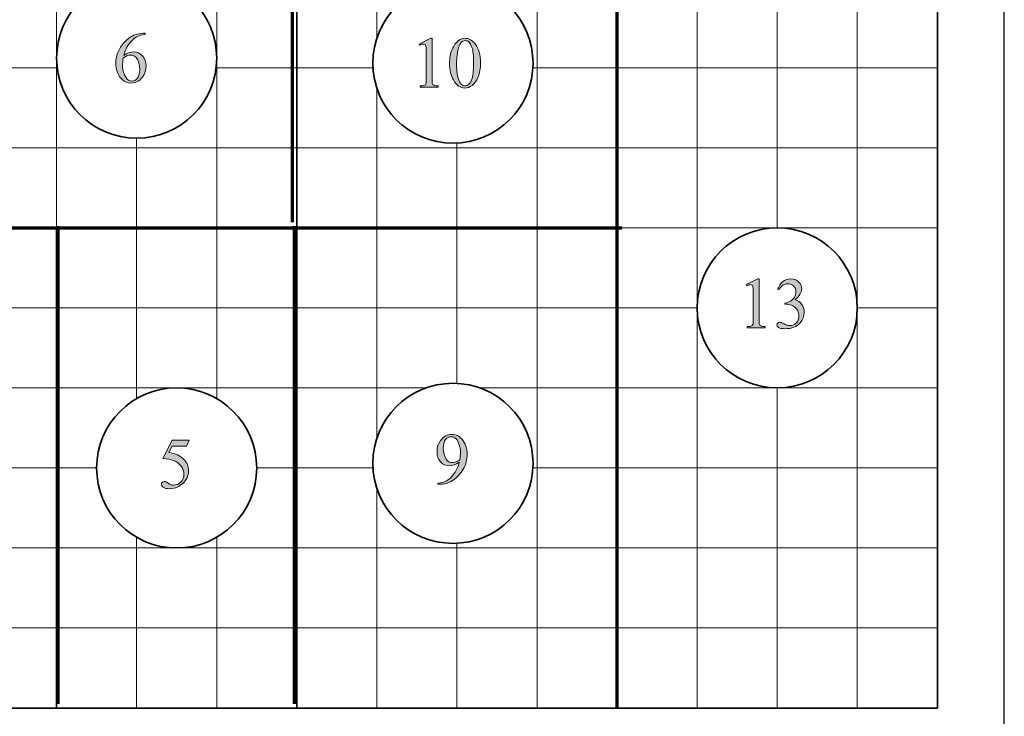
# Model space of a CAD drawing. Units: inches. Extents: x 0.3 to 10.6, y 0.3 to 8.2.
# Drawn here: x 9.2 to 10.6, y 5.4 to 6.4 of the extents above; entities that cross this region are included whole.
import ezdxf

# ---------------------------------------------------------------- set-up
doc = ezdxf.new("R2010")
doc.units = ezdxf.units.IN
doc.header["$MEASUREMENT"] = 0
for name, color, linetype in [('DIMENSION', 7, 'Continuous'), ('SLAT', 7, 'Continuous'), ('TEXT', 7, 'Continuous'), ('TITLE', 7, 'Continuous')]:
    doc.layers.add(name, color=color, linetype=linetype)

# ---------------------------------------------------------------- blocks, each defined once
blk = doc.blocks.new('block 3')
at = {"layer": 'TITLE', "color": 5, "lineweight": 25}
blk.add_lwpolyline([(0.2662, 8.1944), (0.2662, 0.3194), (10.6412, 0.3194), (10.6412, 8.1944), (0.2662, 8.1944)], dxfattribs=at)
blk = doc.blocks.new('block 80')
at = {"layer": 'SLAT', "color": 7, "lineweight": 35}
blk.add_lwpolyline([(9.2182, 5.3865), (9.2182, 6.1079)], dxfattribs=at)
blk = doc.blocks.new('block 82')
at = {"layer": 'SLAT', "color": 7, "lineweight": 35}
blk.add_lwpolyline([(8.2563, 6.1079), (10.0598, 6.1079)], dxfattribs=at)
blk = doc.blocks.new('block 83')
at = {"layer": 'SLAT', "color": 7, "lineweight": 35}
blk.add_lwpolyline([(10.0598, 7.671), (10.0598, 5.3865)], dxfattribs=at)
blk = doc.blocks.new('block 90')
at = {"layer": 'SLAT', "color": 7, "lineweight": 35}
blk.add_open_spline([(9.2783, 5.7472), (9.2783, 5.8136), (9.3321, 5.8675), (9.3985, 5.8675), (9.4649, 5.8675), (9.5187, 5.8136), (9.5187, 5.7472), (9.5187, 5.6808), (9.4649, 5.627), (9.3985, 5.627), (9.3321, 5.627), (9.2783, 5.6808), (9.2783, 5.7472), (9.2783, 5.7472), (9.2783, 5.7472), (9.2783, 5.7472)], degree=3, knots=[0, 0, 0, 0, 1, 1, 1, 2, 2, 2, 3, 3, 3, 4, 4, 4, 5, 5, 5, 5], dxfattribs=at)
blk = doc.blocks.new('block 117')
at = {"layer": 'SLAT', "color": 7, "lineweight": 35}
blk.add_lwpolyline([(10.5407, 5.3865), (8.2563, 5.3865)], dxfattribs=at)
blk = doc.blocks.new('block 118')
at = {"layer": 'SLAT', "color": 7, "lineweight": 35}
blk.add_lwpolyline([(10.5407, 7.671), (10.5407, 5.3865)], dxfattribs=at)
blk = doc.blocks.new('block 119')
at = {"layer": 'SLAT', "color": 7, "lineweight": 35}
blk.add_lwpolyline([(9.5789, 5.3865), (9.5789, 7.671)], dxfattribs=at)
blk = doc.blocks.new('block 124')
at = {"layer": 'SLAT', "color": 7, "lineweight": 35}
blk.add_open_spline([(9.6931, 5.7542), (9.6931, 5.8206), (9.7469, 5.8744), (9.8133, 5.8744), (9.8797, 5.8744), (9.9336, 5.8206), (9.9336, 5.7542), (9.9336, 5.6878), (9.8797, 5.6339), (9.8133, 5.6339), (9.7469, 5.6339), (9.6931, 5.6878), (9.6931, 5.7542), (9.6931, 5.7542), (9.6931, 5.7542), (9.6931, 5.7542)], degree=3, knots=[0, 0, 0, 0, 1, 1, 1, 2, 2, 2, 3, 3, 3, 4, 4, 4, 5, 5, 5, 5], dxfattribs=at)
blk = doc.blocks.new('block 125')
at = {"layer": 'SLAT', "color": 7, "lineweight": 35}
blk.add_open_spline([(9.6931, 6.3553), (9.6931, 6.4217), (9.7469, 6.4756), (9.8133, 6.4756), (9.8797, 6.4756), (9.9336, 6.4217), (9.9336, 6.3553), (9.9336, 6.2889), (9.8797, 6.2351), (9.8133, 6.2351), (9.7469, 6.2351), (9.6931, 6.2889), (9.6931, 6.3553), (9.6931, 6.3553), (9.6931, 6.3553), (9.6931, 6.3553)], degree=3, knots=[0, 0, 0, 0, 1, 1, 1, 2, 2, 2, 3, 3, 3, 4, 4, 4, 5, 5, 5, 5], dxfattribs=at)
blk = doc.blocks.new('block 128')
at = {"layer": 'SLAT', "color": 7, "lineweight": 35}
blk.add_open_spline([(10.18, 5.9877), (10.18, 6.0541), (10.2339, 6.1079), (10.3003, 6.1079), (10.3667, 6.1079), (10.4205, 6.0541), (10.4205, 5.9877), (10.4205, 5.9213), (10.3667, 5.8675), (10.3003, 5.8675), (10.2339, 5.8675), (10.18, 5.9213), (10.18, 5.9877), (10.18, 5.9877), (10.18, 5.9877), (10.18, 5.9877)], degree=3, knots=[0, 0, 0, 0, 1, 1, 1, 2, 2, 2, 3, 3, 3, 4, 4, 4, 5, 5, 5, 5], dxfattribs=at)
blk = doc.blocks.new('block 138')
at = {"layer": 'SLAT', "color": 7, "lineweight": 35}
blk.add_open_spline([(9.2182, 6.3629), (9.2182, 6.4293), (9.272, 6.4831), (9.3384, 6.4831), (9.4048, 6.4831), (9.4586, 6.4293), (9.4586, 6.3629), (9.4586, 6.2965), (9.4048, 6.2426), (9.3384, 6.2426), (9.272, 6.2426), (9.2182, 6.2965), (9.2182, 6.3629), (9.2182, 6.3629), (9.2182, 6.3629), (9.2182, 6.3629)], degree=3, knots=[0, 0, 0, 0, 1, 1, 1, 2, 2, 2, 3, 3, 3, 4, 4, 4, 5, 5, 5, 5], dxfattribs=at)
blk = doc.blocks.new('block 284')
at = {"layer": 'DIMENSION', "color": 7, "lineweight": 9}
blk.add_lwpolyline([(8.2563, 5.3865), (9.3384, 5.3865)], dxfattribs=at)
blk = doc.blocks.new('block 285')
at = {"layer": 'DIMENSION', "color": 7, "lineweight": 9}
blk.add_lwpolyline([(9.4586, 5.3865), (10.5407, 5.3865)], dxfattribs=at)
blk = doc.blocks.new('block 286')
at = {"layer": 'DIMENSION', "color": 7, "lineweight": 9}
blk.add_lwpolyline([(8.2563, 5.5068), (10.5407, 5.5068)], dxfattribs=at)
blk = doc.blocks.new('block 287')
at = {"layer": 'DIMENSION', "color": 7, "lineweight": 9}
blk.add_lwpolyline([(8.2563, 5.627), (10.5407, 5.627)], dxfattribs=at)
blk = doc.blocks.new('block 289')
at = {"layer": 'DIMENSION', "color": 7, "lineweight": 9}
blk.add_lwpolyline([(8.7973, 5.7472), (9.2783, 5.7472)], dxfattribs=at)
blk = doc.blocks.new('block 290')
at = {"layer": 'DIMENSION', "color": 7, "lineweight": 9}
blk.add_lwpolyline([(9.5187, 5.7472), (9.6933, 5.7472)], dxfattribs=at)
blk = doc.blocks.new('block 291')
at = {"layer": 'DIMENSION', "color": 7, "lineweight": 9}
blk.add_lwpolyline([(9.9334, 5.7472), (10.5407, 5.7472)], dxfattribs=at)
blk = doc.blocks.new('block 292')
at = {"layer": 'DIMENSION', "color": 7, "lineweight": 9}
blk.add_lwpolyline([(8.2563, 5.8675), (9.7731, 5.8675)], dxfattribs=at)
blk = doc.blocks.new('block 293')
at = {"layer": 'DIMENSION', "color": 7, "lineweight": 9}
blk.add_lwpolyline([(9.8535, 5.8675), (10.5407, 5.8675)], dxfattribs=at)
blk = doc.blocks.new('block 294')
at = {"layer": 'DIMENSION', "color": 7, "lineweight": 9}
blk.add_lwpolyline([(8.2563, 5.9877), (10.18, 5.9877)], dxfattribs=at)
blk = doc.blocks.new('block 295')
at = {"layer": 'DIMENSION', "color": 7, "lineweight": 9}
blk.add_lwpolyline([(10.4205, 5.9877), (10.5407, 5.9877)], dxfattribs=at)
blk = doc.blocks.new('block 296')
at = {"layer": 'DIMENSION', "color": 7, "lineweight": 9}
blk.add_lwpolyline([(8.2563, 6.1079), (10.5407, 6.1079)], dxfattribs=at)
blk = doc.blocks.new('block 297')
at = {"layer": 'DIMENSION', "color": 7, "lineweight": 9}
blk.add_lwpolyline([(8.2563, 6.2282), (10.5407, 6.2282)], dxfattribs=at)
blk = doc.blocks.new('block 299')
at = {"layer": 'DIMENSION', "color": 7, "lineweight": 9}
blk.add_lwpolyline([(8.7973, 6.3484), (9.219, 6.3484)], dxfattribs=at)
blk = doc.blocks.new('block 300')
at = {"layer": 'DIMENSION', "color": 7, "lineweight": 9}
blk.add_lwpolyline([(9.4578, 6.3484), (9.6933, 6.3484)], dxfattribs=at)
blk = doc.blocks.new('block 301')
at = {"layer": 'DIMENSION', "color": 7, "lineweight": 9}
blk.add_lwpolyline([(9.9334, 6.3484), (10.5407, 6.3484)], dxfattribs=at)
blk = doc.blocks.new('block 347')
at = {"layer": 'DIMENSION', "color": 7, "lineweight": 9}
blk.add_lwpolyline([(9.2182, 7.671), (9.2182, 5.3865)], dxfattribs=at)
blk = doc.blocks.new('block 351')
at = {"layer": 'DIMENSION', "color": 7, "lineweight": 9}
blk.add_lwpolyline([(9.3384, 6.2426), (9.3384, 5.8514)], dxfattribs=at)
blk = doc.blocks.new('block 352')
at = {"layer": 'DIMENSION', "color": 7, "lineweight": 9}
blk.add_lwpolyline([(9.3384, 5.6431), (9.3384, 5.3865)], dxfattribs=at)
blk = doc.blocks.new('block 353')
at = {"layer": 'DIMENSION', "color": 7, "lineweight": 9}
blk.add_lwpolyline([(9.4586, 7.671), (9.4586, 5.8514)], dxfattribs=at)
blk = doc.blocks.new('block 354')
at = {"layer": 'DIMENSION', "color": 7, "lineweight": 9}
blk.add_lwpolyline([(9.4586, 5.6431), (9.4586, 5.3865)], dxfattribs=at)
blk = doc.blocks.new('block 355')
at = {"layer": 'DIMENSION', "color": 7, "lineweight": 9}
blk.add_lwpolyline([(9.5789, 7.671), (9.5789, 5.3865)], dxfattribs=at)
blk = doc.blocks.new('block 357')
at = {"layer": 'DIMENSION', "color": 7, "lineweight": 9}
blk.add_lwpolyline([(9.6991, 6.7987), (9.6991, 6.3929)], dxfattribs=at)
blk = doc.blocks.new('block 358')
at = {"layer": 'DIMENSION', "color": 7, "lineweight": 9}
blk.add_lwpolyline([(9.6991, 6.3178), (9.6991, 5.7917)], dxfattribs=at)
blk = doc.blocks.new('block 359')
at = {"layer": 'DIMENSION', "color": 7, "lineweight": 9}
blk.add_lwpolyline([(9.6991, 5.7166), (9.6991, 5.3865)], dxfattribs=at)
blk = doc.blocks.new('block 365')
at = {"layer": 'DIMENSION', "color": 7, "lineweight": 9}
blk.add_lwpolyline([(9.8193, 6.2352), (9.8193, 6.2282)], dxfattribs=at)
blk = doc.blocks.new('block 366')
at = {"layer": 'DIMENSION', "color": 7, "lineweight": 9}
blk.add_lwpolyline([(9.8193, 6.2282), (9.8193, 5.8742)], dxfattribs=at)
blk = doc.blocks.new('block 367')
at = {"layer": 'DIMENSION', "color": 7, "lineweight": 9}
blk.add_lwpolyline([(9.8193, 5.6341), (9.8193, 5.627)], dxfattribs=at)
blk = doc.blocks.new('block 368')
at = {"layer": 'DIMENSION', "color": 7, "lineweight": 9}
blk.add_lwpolyline([(9.8193, 5.627), (9.8193, 5.3865)], dxfattribs=at)
blk = doc.blocks.new('block 369')
at = {"layer": 'DIMENSION', "color": 7, "lineweight": 9}
blk.add_lwpolyline([(9.9396, 7.671), (9.9396, 5.3865)], dxfattribs=at)
blk = doc.blocks.new('block 371')
at = {"layer": 'DIMENSION', "color": 7, "lineweight": 9}
blk.add_lwpolyline([(10.0598, 7.0698), (10.0598, 5.3865)], dxfattribs=at)
blk = doc.blocks.new('block 374')
at = {"layer": 'DIMENSION', "color": 7, "lineweight": 9}
blk.add_lwpolyline([(10.18, 6.7252), (10.18, 5.3865)], dxfattribs=at)
blk = doc.blocks.new('block 377')
at = {"layer": 'DIMENSION', "color": 7, "lineweight": 9}
blk.add_lwpolyline([(10.3003, 6.7252), (10.3003, 6.1079)], dxfattribs=at)
blk = doc.blocks.new('block 378')
at = {"layer": 'DIMENSION', "color": 7, "lineweight": 9}
blk.add_lwpolyline([(10.3003, 5.8675), (10.3003, 5.3865)], dxfattribs=at)
blk = doc.blocks.new('block 379')
at = {"layer": 'DIMENSION', "color": 7, "lineweight": 9}
blk.add_lwpolyline([(10.4205, 7.671), (10.4205, 5.3865)], dxfattribs=at)
blk = doc.blocks.new('block 380')
at = {"layer": 'DIMENSION', "color": 7, "lineweight": 9}
blk.add_lwpolyline([(10.5407, 7.671), (10.5407, 5.3865)], dxfattribs=at)
blk = doc.blocks.new('block 381')
at = {"layer": 'DIMENSION', "color": 7, "lineweight": 9}
blk.add_lwpolyline([(9.3384, 5.3865), (9.4586, 5.3865)], dxfattribs=at)
blk = doc.blocks.new('block 1269')
at = {"layer": 'TEXT'}
h = blk.add_hatch(color=7, dxfattribs=at)
h.dxf.hatch_style = 2
edge = h.paths.add_edge_path()
edge.add_spline(control_points=[(9.4174, 5.7892), (9.4174, 5.7892), (9.4133, 5.7802), (9.4133, 5.7802), (9.4133, 5.7802), (9.3917, 5.7802), (9.3917, 5.7802), (9.3917, 5.7802), (9.3869, 5.7705), (9.3869, 5.7705), (9.3963, 5.7691), (9.4037, 5.7657), (9.4092, 5.7601), (9.4139, 5.7553), (9.4163, 5.7496), (9.4163, 5.7431), (9.4163, 5.7393), (9.4155, 5.7358), (9.414, 5.7326), (9.4124, 5.7293), (9.4105, 5.7266), (9.4081, 5.7243), (9.4058, 5.7221), (9.4032, 5.7203), (9.4003, 5.7189), (9.3963, 5.7169), (9.3921, 5.716), (9.3878, 5.716), (9.3835, 5.716), (9.3804, 5.7167), (9.3784, 5.7182), (9.3765, 5.7196), (9.3755, 5.7213), (9.3755, 5.723), (9.3755, 5.724), (9.3759, 5.7249), (9.3767, 5.7256), (9.3775, 5.7264), (9.3785, 5.7268), (9.3798, 5.7268), (9.3807, 5.7268), (9.3815, 5.7267), (9.3822, 5.7264), (9.3829, 5.7261), (9.384, 5.7254), (9.3857, 5.7242), (9.3884, 5.7224), (9.391, 5.7214), (9.3938, 5.7214), (9.3979, 5.7214), (9.4015, 5.723), (9.4047, 5.7261), (9.4078, 5.7293), (9.4094, 5.7331), (9.4094, 5.7376), (9.4094, 5.7419), (9.408, 5.746), (9.4052, 5.7497), (9.4024, 5.7535), (9.3985, 5.7564), (9.3936, 5.7585), (9.3898, 5.7601), (9.3845, 5.761), (9.3778, 5.7612), (9.3778, 5.7612), (9.3917, 5.7892), (9.3917, 5.7892), (9.3917, 5.7892), (9.4174, 5.7892), (9.4174, 5.7892)], knot_values=[0, 0, 0, 0, 1, 1, 1, 2, 2, 2, 3, 3, 3, 4, 4, 4, 5, 5, 5, 6, 6, 6, 7, 7, 7, 8, 8, 8, 9, 9, 9, 10, 10, 10, 11, 11, 11, 12, 12, 12, 13, 13, 13, 14, 14, 14, 15, 15, 15, 16, 16, 16, 17, 17, 17, 18, 18, 18, 19, 19, 19, 20, 20, 20, 21, 21, 21, 22, 22, 22, 23, 23, 23, 23], degree=3, periodic=1)
at = {"layer": 'TEXT', "lineweight": 0}
blk.add_open_spline([(9.4174, 5.7892), (9.4174, 5.7892), (9.4133, 5.7802), (9.4133, 5.7802), (9.4133, 5.7802), (9.3917, 5.7802), (9.3917, 5.7802), (9.3917, 5.7802), (9.3869, 5.7705), (9.3869, 5.7705), (9.3963, 5.7691), (9.4037, 5.7657), (9.4092, 5.7601), (9.4139, 5.7553), (9.4163, 5.7496), (9.4163, 5.7431), (9.4163, 5.7393), (9.4155, 5.7358), (9.414, 5.7326), (9.4124, 5.7293), (9.4105, 5.7266), (9.4081, 5.7243), (9.4058, 5.7221), (9.4032, 5.7203), (9.4003, 5.7189), (9.3963, 5.7169), (9.3921, 5.716), (9.3878, 5.716), (9.3835, 5.716), (9.3804, 5.7167), (9.3784, 5.7182), (9.3765, 5.7196), (9.3755, 5.7213), (9.3755, 5.723), (9.3755, 5.724), (9.3759, 5.7249), (9.3767, 5.7256), (9.3775, 5.7264), (9.3785, 5.7268), (9.3798, 5.7268), (9.3807, 5.7268), (9.3815, 5.7267), (9.3822, 5.7264), (9.3829, 5.7261), (9.384, 5.7254), (9.3857, 5.7242), (9.3884, 5.7224), (9.391, 5.7214), (9.3938, 5.7214), (9.3979, 5.7214), (9.4015, 5.723), (9.4047, 5.7261), (9.4078, 5.7293), (9.4094, 5.7331), (9.4094, 5.7376), (9.4094, 5.7419), (9.408, 5.746), (9.4052, 5.7497), (9.4024, 5.7535), (9.3985, 5.7564), (9.3936, 5.7585), (9.3898, 5.7601), (9.3845, 5.761), (9.3778, 5.7612), (9.3778, 5.7612), (9.3917, 5.7892), (9.3917, 5.7892), (9.3917, 5.7892), (9.4174, 5.7892), (9.4174, 5.7892)], degree=3, knots=[0, 0, 0, 0, 1, 1, 1, 2, 2, 2, 3, 3, 3, 4, 4, 4, 5, 5, 5, 6, 6, 6, 7, 7, 7, 8, 8, 8, 9, 9, 9, 10, 10, 10, 11, 11, 11, 12, 12, 12, 13, 13, 13, 14, 14, 14, 15, 15, 15, 16, 16, 16, 17, 17, 17, 18, 18, 18, 19, 19, 19, 20, 20, 20, 21, 21, 21, 22, 22, 22, 23, 23, 23, 23], dxfattribs=at)
blk = doc.blocks.new('block 1268')
at = {"layer": 'TEXT'}
blk.add_blockref('block 1269', (0, 0), dxfattribs=at)
blk = doc.blocks.new('block 1271')
at = {"layer": 'TEXT'}
h = blk.add_hatch(color=7, dxfattribs=at)
h.dxf.hatch_style = 2
edge = h.paths.add_edge_path()
edge.add_spline(control_points=[(9.3512, 6.4002), (9.3512, 6.4002), (9.3512, 6.3983), (9.3512, 6.3983), (9.3465, 6.3978), (9.3427, 6.3969), (9.3397, 6.3955), (9.3368, 6.3941), (9.3338, 6.392), (9.331, 6.3891), (9.3281, 6.3862), (9.3257, 6.383), (9.3238, 6.3795), (9.3219, 6.376), (9.3203, 6.3718), (9.319, 6.367), (9.3241, 6.3705), (9.3293, 6.3722), (9.3344, 6.3722), (9.3393, 6.3722), (9.3436, 6.3702), (9.3472, 6.3663), (9.3508, 6.3623), (9.3526, 6.3572), (9.3526, 6.351), (9.3526, 6.345), (9.3508, 6.3395), (9.3471, 6.3345), (9.3427, 6.3285), (9.3369, 6.3255), (9.3297, 6.3255), (9.3248, 6.3255), (9.3206, 6.3271), (9.3172, 6.3304), (9.3105, 6.3367), (9.3071, 6.3449), (9.3071, 6.355), (9.3071, 6.3615), (9.3084, 6.3676), (9.311, 6.3734), (9.3136, 6.3792), (9.3172, 6.3843), (9.322, 6.3888), (9.3268, 6.3933), (9.3314, 6.3963), (9.3358, 6.3979), (9.3402, 6.3995), (9.3443, 6.4002), (9.3481, 6.4002), (9.3481, 6.4002), (9.3512, 6.4002), (9.3512, 6.4002)], knot_values=[0, 0, 0, 0, 1, 1, 1, 2, 2, 2, 3, 3, 3, 4, 4, 4, 5, 5, 5, 6, 6, 6, 7, 7, 7, 8, 8, 8, 9, 9, 9, 10, 10, 10, 11, 11, 11, 12, 12, 12, 13, 13, 13, 14, 14, 14, 15, 15, 15, 16, 16, 16, 17, 17, 17, 17], degree=3, periodic=1)
edge = h.paths.add_edge_path()
edge.add_spline(control_points=[(9.3181, 6.3631), (9.3175, 6.3583), (9.3172, 6.3545), (9.3172, 6.3515), (9.3172, 6.3481), (9.3178, 6.3444), (9.3191, 6.3405), (9.3203, 6.3365), (9.3222, 6.3333), (9.3247, 6.331), (9.3265, 6.3293), (9.3287, 6.3285), (9.3312, 6.3285), (9.3343, 6.3285), (9.3371, 6.3299), (9.3395, 6.3328), (9.3419, 6.3357), (9.3431, 6.3399), (9.3431, 6.3453), (9.3431, 6.3513), (9.3419, 6.3565), (9.3395, 6.361), (9.3371, 6.3654), (9.3337, 6.3676), (9.3293, 6.3676), (9.3279, 6.3676), (9.3265, 6.3673), (9.325, 6.3667), (9.3234, 6.3662), (9.3212, 6.365), (9.3181, 6.3631)], knot_values=[0, 0, 0, 0, 1, 1, 1, 2, 2, 2, 3, 3, 3, 4, 4, 4, 5, 5, 5, 6, 6, 6, 7, 7, 7, 8, 8, 8, 9, 9, 9, 10, 10, 10, 10], degree=3, periodic=1)
at = {"layer": 'TEXT', "lineweight": 0}
for points, knots in [([(9.3512, 6.4002), (9.3512, 6.4002), (9.3512, 6.3983), (9.3512, 6.3983), (9.3465, 6.3978), (9.3427, 6.3969), (9.3397, 6.3955), (9.3368, 6.3941), (9.3338, 6.392), (9.331, 6.3891), (9.3281, 6.3862), (9.3257, 6.383), (9.3238, 6.3795), (9.3219, 6.376), (9.3203, 6.3718), (9.319, 6.367), (9.3241, 6.3705), (9.3293, 6.3722), (9.3344, 6.3722), (9.3393, 6.3722), (9.3436, 6.3702), (9.3472, 6.3663), (9.3508, 6.3623), (9.3526, 6.3572), (9.3526, 6.351), (9.3526, 6.345), (9.3508, 6.3395), (9.3471, 6.3345), (9.3427, 6.3285), (9.3369, 6.3255), (9.3297, 6.3255), (9.3248, 6.3255), (9.3206, 6.3271), (9.3172, 6.3304), (9.3105, 6.3367), (9.3071, 6.3449), (9.3071, 6.355), (9.3071, 6.3615), (9.3084, 6.3676), (9.311, 6.3734), (9.3136, 6.3792), (9.3172, 6.3843), (9.322, 6.3888), (9.3268, 6.3933), (9.3314, 6.3963), (9.3358, 6.3979), (9.3402, 6.3995), (9.3443, 6.4002), (9.3481, 6.4002), (9.3481, 6.4002), (9.3512, 6.4002), (9.3512, 6.4002)], [0, 0, 0, 0, 1, 1, 1, 2, 2, 2, 3, 3, 3, 4, 4, 4, 5, 5, 5, 6, 6, 6, 7, 7, 7, 8, 8, 8, 9, 9, 9, 10, 10, 10, 11, 11, 11, 12, 12, 12, 13, 13, 13, 14, 14, 14, 15, 15, 15, 16, 16, 16, 17, 17, 17, 17]), ([(9.3181, 6.3631), (9.3175, 6.3583), (9.3172, 6.3545), (9.3172, 6.3515), (9.3172, 6.3481), (9.3178, 6.3444), (9.3191, 6.3405), (9.3203, 6.3365), (9.3222, 6.3333), (9.3247, 6.331), (9.3265, 6.3293), (9.3287, 6.3285), (9.3312, 6.3285), (9.3343, 6.3285), (9.3371, 6.3299), (9.3395, 6.3328), (9.3419, 6.3357), (9.3431, 6.3399), (9.3431, 6.3453), (9.3431, 6.3513), (9.3419, 6.3565), (9.3395, 6.361), (9.3371, 6.3654), (9.3337, 6.3676), (9.3293, 6.3676), (9.3279, 6.3676), (9.3265, 6.3673), (9.325, 6.3667), (9.3234, 6.3662), (9.3212, 6.365), (9.3181, 6.3631)], [0, 0, 0, 0, 1, 1, 1, 2, 2, 2, 3, 3, 3, 4, 4, 4, 5, 5, 5, 6, 6, 6, 7, 7, 7, 8, 8, 8, 9, 9, 9, 10, 10, 10, 10])]:
    blk.add_open_spline(points, degree=3, knots=knots, dxfattribs=at)
blk = doc.blocks.new('block 1270')
at = {"layer": 'TEXT'}
blk.add_blockref('block 1271', (0, 0), dxfattribs=at)
blk = doc.blocks.new('block 1421')
at = {"layer": 'TEXT'}
h = blk.add_hatch(color=7, dxfattribs=at)
h.dxf.hatch_style = 2
edge = h.paths.add_edge_path()
edge.add_spline(control_points=[(9.7908, 5.7227), (9.7908, 5.7227), (9.7908, 5.7246), (9.7908, 5.7246), (9.7954, 5.7247), (9.7997, 5.7258), (9.8036, 5.7278), (9.8076, 5.7299), (9.8114, 5.7335), (9.8151, 5.7387), (9.8188, 5.7439), (9.8214, 5.7495), (9.8229, 5.7557), (9.8173, 5.7522), (9.8123, 5.7504), (9.8078, 5.7504), (9.8027, 5.7504), (9.7984, 5.7523), (9.7948, 5.7562), (9.7912, 5.7601), (9.7894, 5.7653), (9.7894, 5.7718), (9.7894, 5.7781), (9.7912, 5.7837), (9.7948, 5.7886), (9.7991, 5.7946), (9.8048, 5.7976), (9.8118, 5.7976), (9.8177, 5.7976), (9.8228, 5.7952), (9.827, 5.7903), (9.8322, 5.7842), (9.8347, 5.7768), (9.8347, 5.7679), (9.8347, 5.7599), (9.8328, 5.7524), (9.8289, 5.7455), (9.8249, 5.7386), (9.8195, 5.7329), (9.8125, 5.7283), (9.8068, 5.7245), (9.8006, 5.7227), (9.7938, 5.7227), (9.7938, 5.7227), (9.7908, 5.7227), (9.7908, 5.7227)], knot_values=[0, 0, 0, 0, 1, 1, 1, 2, 2, 2, 3, 3, 3, 4, 4, 4, 5, 5, 5, 6, 6, 6, 7, 7, 7, 8, 8, 8, 9, 9, 9, 10, 10, 10, 11, 11, 11, 12, 12, 12, 13, 13, 13, 14, 14, 14, 15, 15, 15, 15], degree=3, periodic=1)
edge = h.paths.add_edge_path()
edge.add_spline(control_points=[(9.8237, 5.7597), (9.8243, 5.7643), (9.8247, 5.7679), (9.8247, 5.7707), (9.8247, 5.7741), (9.8241, 5.7778), (9.8229, 5.7818), (9.8217, 5.7858), (9.8201, 5.7889), (9.818, 5.791), (9.8158, 5.7931), (9.8134, 5.7942), (9.8107, 5.7942), (9.8075, 5.7942), (9.8047, 5.7927), (9.8024, 5.7899), (9.8, 5.7871), (9.7988, 5.7829), (9.7988, 5.7773), (9.7988, 5.7698), (9.8004, 5.764), (9.8035, 5.7598), (9.8058, 5.7567), (9.8087, 5.7552), (9.812, 5.7552), (9.8137, 5.7552), (9.8156, 5.7556), (9.8178, 5.7564), (9.82, 5.7571), (9.822, 5.7582), (9.8237, 5.7597)], knot_values=[0, 0, 0, 0, 1, 1, 1, 2, 2, 2, 3, 3, 3, 4, 4, 4, 5, 5, 5, 6, 6, 6, 7, 7, 7, 8, 8, 8, 9, 9, 9, 10, 10, 10, 10], degree=3, periodic=1)
at = {"layer": 'TEXT', "lineweight": 0}
for points, knots in [([(9.7908, 5.7227), (9.7908, 5.7227), (9.7908, 5.7246), (9.7908, 5.7246), (9.7954, 5.7247), (9.7997, 5.7258), (9.8036, 5.7278), (9.8076, 5.7299), (9.8114, 5.7335), (9.8151, 5.7387), (9.8188, 5.7439), (9.8214, 5.7495), (9.8229, 5.7557), (9.8173, 5.7522), (9.8123, 5.7504), (9.8078, 5.7504), (9.8027, 5.7504), (9.7984, 5.7523), (9.7948, 5.7562), (9.7912, 5.7601), (9.7894, 5.7653), (9.7894, 5.7718), (9.7894, 5.7781), (9.7912, 5.7837), (9.7948, 5.7886), (9.7991, 5.7946), (9.8048, 5.7976), (9.8118, 5.7976), (9.8177, 5.7976), (9.8228, 5.7952), (9.827, 5.7903), (9.8322, 5.7842), (9.8347, 5.7768), (9.8347, 5.7679), (9.8347, 5.7599), (9.8328, 5.7524), (9.8289, 5.7455), (9.8249, 5.7386), (9.8195, 5.7329), (9.8125, 5.7283), (9.8068, 5.7245), (9.8006, 5.7227), (9.7938, 5.7227), (9.7938, 5.7227), (9.7908, 5.7227), (9.7908, 5.7227)], [0, 0, 0, 0, 1, 1, 1, 2, 2, 2, 3, 3, 3, 4, 4, 4, 5, 5, 5, 6, 6, 6, 7, 7, 7, 8, 8, 8, 9, 9, 9, 10, 10, 10, 11, 11, 11, 12, 12, 12, 13, 13, 13, 14, 14, 14, 15, 15, 15, 15]), ([(9.8237, 5.7597), (9.8243, 5.7643), (9.8247, 5.7679), (9.8247, 5.7707), (9.8247, 5.7741), (9.8241, 5.7778), (9.8229, 5.7818), (9.8217, 5.7858), (9.8201, 5.7889), (9.818, 5.791), (9.8158, 5.7931), (9.8134, 5.7942), (9.8107, 5.7942), (9.8075, 5.7942), (9.8047, 5.7927), (9.8024, 5.7899), (9.8, 5.7871), (9.7988, 5.7829), (9.7988, 5.7773), (9.7988, 5.7698), (9.8004, 5.764), (9.8035, 5.7598), (9.8058, 5.7567), (9.8087, 5.7552), (9.812, 5.7552), (9.8137, 5.7552), (9.8156, 5.7556), (9.8178, 5.7564), (9.82, 5.7571), (9.822, 5.7582), (9.8237, 5.7597)], [0, 0, 0, 0, 1, 1, 1, 2, 2, 2, 3, 3, 3, 4, 4, 4, 5, 5, 5, 6, 6, 6, 7, 7, 7, 8, 8, 8, 9, 9, 9, 10, 10, 10, 10])]:
    blk.add_open_spline(points, degree=3, knots=knots, dxfattribs=at)
blk = doc.blocks.new('block 1420')
at = {"layer": 'TEXT'}
blk.add_blockref('block 1421', (0, 0), dxfattribs=at)
blk = doc.blocks.new('block 1423')
at = {"layer": 'TEXT'}
h = blk.add_hatch(color=7, dxfattribs=at)
h.dxf.hatch_style = 2
edge = h.paths.add_edge_path()
edge.add_spline(control_points=[(9.7628, 6.3841), (9.7628, 6.3841), (9.7803, 6.3927), (9.7803, 6.3927), (9.7803, 6.3927), (9.782, 6.3927), (9.782, 6.3927), (9.782, 6.3927), (9.782, 6.3319), (9.782, 6.3319), (9.782, 6.3279), (9.7822, 6.3254), (9.7825, 6.3244), (9.7829, 6.3234), (9.7836, 6.3226), (9.7846, 6.3221), (9.7857, 6.3216), (9.7878, 6.3213), (9.7911, 6.3212), (9.7911, 6.3212), (9.7911, 6.3192), (9.7911, 6.3192), (9.7911, 6.3192), (9.764, 6.3192), (9.764, 6.3192), (9.764, 6.3192), (9.764, 6.3212), (9.764, 6.3212), (9.7674, 6.3213), (9.7696, 6.3216), (9.7706, 6.3221), (9.7716, 6.3226), (9.7723, 6.3233), (9.7727, 6.3242), (9.7731, 6.325), (9.7733, 6.3276), (9.7733, 6.3319), (9.7733, 6.3319), (9.7733, 6.3708), (9.7733, 6.3708), (9.7733, 6.376), (9.7731, 6.3794), (9.7727, 6.3809), (9.7725, 6.382), (9.772, 6.3828), (9.7714, 6.3834), (9.7707, 6.3839), (9.7699, 6.3841), (9.769, 6.3841), (9.7677, 6.3841), (9.7659, 6.3836), (9.7635, 6.3825), (9.7635, 6.3825), (9.7628, 6.3841), (9.7628, 6.3841)], knot_values=[0, 0, 0, 0, 1, 1, 1, 2, 2, 2, 3, 3, 3, 4, 4, 4, 5, 5, 5, 6, 6, 6, 7, 7, 7, 8, 8, 8, 9, 9, 9, 10, 10, 10, 11, 11, 11, 12, 12, 12, 13, 13, 13, 14, 14, 14, 15, 15, 15, 16, 16, 16, 17, 17, 17, 18, 18, 18, 18], degree=3, periodic=1)
h = blk.add_hatch(color=7, dxfattribs=at)
h.dxf.hatch_style = 2
edge = h.paths.add_edge_path()
edge.add_spline(control_points=[(9.8083, 6.3548), (9.8083, 6.363), (9.8095, 6.3701), (9.812, 6.376), (9.8145, 6.3819), (9.8178, 6.3863), (9.8219, 6.3892), (9.8251, 6.3915), (9.8284, 6.3927), (9.8317, 6.3927), (9.8373, 6.3927), (9.8422, 6.3899), (9.8466, 6.3843), (9.8521, 6.3773), (9.8548, 6.3678), (9.8548, 6.3559), (9.8548, 6.3476), (9.8536, 6.3405), (9.8512, 6.3346), (9.8488, 6.3288), (9.8457, 6.3246), (9.842, 6.3219), (9.8383, 6.3193), (9.8347, 6.318), (9.8312, 6.318), (9.8244, 6.318), (9.8186, 6.322), (9.8141, 6.3301), (9.8102, 6.337), (9.8083, 6.3452), (9.8083, 6.3548)], knot_values=[0, 0, 0, 0, 1, 1, 1, 2, 2, 2, 3, 3, 3, 4, 4, 4, 5, 5, 5, 6, 6, 6, 7, 7, 7, 8, 8, 8, 9, 9, 9, 10, 10, 10, 10], degree=3, periodic=1)
edge = h.paths.add_edge_path()
edge.add_spline(control_points=[(9.8187, 6.3535), (9.8187, 6.3436), (9.8199, 6.3355), (9.8224, 6.3292), (9.8244, 6.324), (9.8274, 6.3213), (9.8314, 6.3213), (9.8333, 6.3213), (9.8353, 6.3222), (9.8373, 6.3239), (9.8394, 6.3256), (9.8409, 6.3285), (9.842, 6.3325), (9.8436, 6.3386), (9.8444, 6.3472), (9.8444, 6.3583), (9.8444, 6.3665), (9.8436, 6.3733), (9.8419, 6.3788), (9.8406, 6.3829), (9.839, 6.3857), (9.837, 6.3874), (9.8355, 6.3886), (9.8338, 6.3892), (9.8317, 6.3892), (9.8293, 6.3892), (9.8271, 6.3881), (9.8253, 6.386), (9.8227, 6.383), (9.821, 6.3784), (9.8201, 6.3721), (9.8192, 6.3658), (9.8187, 6.3596), (9.8187, 6.3535)], knot_values=[0, 0, 0, 0, 1, 1, 1, 2, 2, 2, 3, 3, 3, 4, 4, 4, 5, 5, 5, 6, 6, 6, 7, 7, 7, 8, 8, 8, 9, 9, 9, 10, 10, 10, 11, 11, 11, 11], degree=3, periodic=1)
at = {"layer": 'TEXT', "lineweight": 0}
for points, knots in [([(9.7628, 6.3841), (9.7628, 6.3841), (9.7803, 6.3927), (9.7803, 6.3927), (9.7803, 6.3927), (9.782, 6.3927), (9.782, 6.3927), (9.782, 6.3927), (9.782, 6.3319), (9.782, 6.3319), (9.782, 6.3279), (9.7822, 6.3254), (9.7825, 6.3244), (9.7829, 6.3234), (9.7836, 6.3226), (9.7846, 6.3221), (9.7857, 6.3216), (9.7878, 6.3213), (9.7911, 6.3212), (9.7911, 6.3212), (9.7911, 6.3192), (9.7911, 6.3192), (9.7911, 6.3192), (9.764, 6.3192), (9.764, 6.3192), (9.764, 6.3192), (9.764, 6.3212), (9.764, 6.3212), (9.7674, 6.3213), (9.7696, 6.3216), (9.7706, 6.3221), (9.7716, 6.3226), (9.7723, 6.3233), (9.7727, 6.3242), (9.7731, 6.325), (9.7733, 6.3276), (9.7733, 6.3319), (9.7733, 6.3319), (9.7733, 6.3708), (9.7733, 6.3708), (9.7733, 6.376), (9.7731, 6.3794), (9.7727, 6.3809), (9.7725, 6.382), (9.772, 6.3828), (9.7714, 6.3834), (9.7707, 6.3839), (9.7699, 6.3841), (9.769, 6.3841), (9.7677, 6.3841), (9.7659, 6.3836), (9.7635, 6.3825), (9.7635, 6.3825), (9.7628, 6.3841), (9.7628, 6.3841)], [0, 0, 0, 0, 1, 1, 1, 2, 2, 2, 3, 3, 3, 4, 4, 4, 5, 5, 5, 6, 6, 6, 7, 7, 7, 8, 8, 8, 9, 9, 9, 10, 10, 10, 11, 11, 11, 12, 12, 12, 13, 13, 13, 14, 14, 14, 15, 15, 15, 16, 16, 16, 17, 17, 17, 18, 18, 18, 18]), ([(9.8083, 6.3548), (9.8083, 6.363), (9.8095, 6.3701), (9.812, 6.376), (9.8145, 6.3819), (9.8178, 6.3863), (9.8219, 6.3892), (9.8251, 6.3915), (9.8284, 6.3927), (9.8317, 6.3927), (9.8373, 6.3927), (9.8422, 6.3899), (9.8466, 6.3843), (9.8521, 6.3773), (9.8548, 6.3678), (9.8548, 6.3559), (9.8548, 6.3476), (9.8536, 6.3405), (9.8512, 6.3346), (9.8488, 6.3288), (9.8457, 6.3246), (9.842, 6.3219), (9.8383, 6.3193), (9.8347, 6.318), (9.8312, 6.318), (9.8244, 6.318), (9.8186, 6.322), (9.8141, 6.3301), (9.8102, 6.337), (9.8083, 6.3452), (9.8083, 6.3548)], [0, 0, 0, 0, 1, 1, 1, 2, 2, 2, 3, 3, 3, 4, 4, 4, 5, 5, 5, 6, 6, 6, 7, 7, 7, 8, 8, 8, 9, 9, 9, 10, 10, 10, 10]), ([(9.8187, 6.3535), (9.8187, 6.3436), (9.8199, 6.3355), (9.8224, 6.3292), (9.8244, 6.324), (9.8274, 6.3213), (9.8314, 6.3213), (9.8333, 6.3213), (9.8353, 6.3222), (9.8373, 6.3239), (9.8394, 6.3256), (9.8409, 6.3285), (9.842, 6.3325), (9.8436, 6.3386), (9.8444, 6.3472), (9.8444, 6.3583), (9.8444, 6.3665), (9.8436, 6.3733), (9.8419, 6.3788), (9.8406, 6.3829), (9.839, 6.3857), (9.837, 6.3874), (9.8355, 6.3886), (9.8338, 6.3892), (9.8317, 6.3892), (9.8293, 6.3892), (9.8271, 6.3881), (9.8253, 6.386), (9.8227, 6.383), (9.821, 6.3784), (9.8201, 6.3721), (9.8192, 6.3658), (9.8187, 6.3596), (9.8187, 6.3535)], [0, 0, 0, 0, 1, 1, 1, 2, 2, 2, 3, 3, 3, 4, 4, 4, 5, 5, 5, 6, 6, 6, 7, 7, 7, 8, 8, 8, 9, 9, 9, 10, 10, 10, 11, 11, 11, 11])]:
    blk.add_open_spline(points, degree=3, knots=knots, dxfattribs=at)
blk = doc.blocks.new('block 1422')
at = {"layer": 'TEXT'}
blk.add_blockref('block 1423', (0, 0), dxfattribs=at)
blk = doc.blocks.new('block 1429')
at = {"layer": 'TEXT'}
h = blk.add_hatch(color=7, dxfattribs=at)
h.dxf.hatch_style = 2
edge = h.paths.add_edge_path()
edge.add_spline(control_points=[(10.2538, 6.0226), (10.2538, 6.0226), (10.2713, 6.0312), (10.2713, 6.0312), (10.2713, 6.0312), (10.273, 6.0312), (10.273, 6.0312), (10.273, 6.0312), (10.273, 5.9704), (10.273, 5.9704), (10.273, 5.9664), (10.2732, 5.9639), (10.2735, 5.9629), (10.2739, 5.9619), (10.2746, 5.9611), (10.2756, 5.9606), (10.2767, 5.96), (10.2788, 5.9597), (10.2821, 5.9597), (10.2821, 5.9597), (10.2821, 5.9577), (10.2821, 5.9577), (10.2821, 5.9577), (10.255, 5.9577), (10.255, 5.9577), (10.255, 5.9577), (10.255, 5.9597), (10.255, 5.9597), (10.2584, 5.9597), (10.2606, 5.96), (10.2616, 5.9605), (10.2626, 5.9611), (10.2633, 5.9618), (10.2637, 5.9626), (10.2641, 5.9635), (10.2643, 5.9661), (10.2643, 5.9704), (10.2643, 5.9704), (10.2643, 6.0092), (10.2643, 6.0092), (10.2643, 6.0145), (10.2641, 6.0178), (10.2637, 6.0193), (10.2635, 6.0205), (10.263, 6.0213), (10.2624, 6.0218), (10.2617, 6.0224), (10.2609, 6.0226), (10.26, 6.0226), (10.2587, 6.0226), (10.2569, 6.0221), (10.2546, 6.021), (10.2546, 6.021), (10.2538, 6.0226), (10.2538, 6.0226)], knot_values=[0, 0, 0, 0, 1, 1, 1, 2, 2, 2, 3, 3, 3, 4, 4, 4, 5, 5, 5, 6, 6, 6, 7, 7, 7, 8, 8, 8, 9, 9, 9, 10, 10, 10, 11, 11, 11, 12, 12, 12, 13, 13, 13, 14, 14, 14, 15, 15, 15, 16, 16, 16, 17, 17, 17, 18, 18, 18, 18], degree=3, periodic=1)
h = blk.add_hatch(color=7, dxfattribs=at)
h.dxf.hatch_style = 2
edge = h.paths.add_edge_path()
edge.add_spline(control_points=[(10.3009, 6.016), (10.3029, 6.0208), (10.3055, 6.0246), (10.3087, 6.0272), (10.3118, 6.0298), (10.3157, 6.0312), (10.3204, 6.0312), (10.3261, 6.0312), (10.3306, 6.0293), (10.3336, 6.0255), (10.336, 6.0227), (10.3371, 6.0197), (10.3371, 6.0166), (10.3371, 6.0113), (10.3338, 6.0059), (10.3273, 6.0003), (10.3317, 5.9986), (10.335, 5.9961), (10.3373, 5.9929), (10.3396, 5.9897), (10.3407, 5.9859), (10.3407, 5.9815), (10.3407, 5.9753), (10.3387, 5.9699), (10.3347, 5.9653), (10.3296, 5.9594), (10.3221, 5.9564), (10.3123, 5.9564), (10.3075, 5.9564), (10.3041, 5.957), (10.3024, 5.9582), (10.3006, 5.9594), (10.2998, 5.9607), (10.2998, 5.9621), (10.2998, 5.9631), (10.3002, 5.964), (10.301, 5.9648), (10.3019, 5.9656), (10.3028, 5.966), (10.304, 5.966), (10.3049, 5.966), (10.3058, 5.9658), (10.3067, 5.9656), (10.3073, 5.9654), (10.3087, 5.9647), (10.3108, 5.9636), (10.3129, 5.9625), (10.3144, 5.9618), (10.3152, 5.9616), (10.3165, 5.9612), (10.3179, 5.9611), (10.3194, 5.9611), (10.323, 5.9611), (10.3262, 5.9625), (10.3288, 5.9653), (10.3315, 5.968), (10.3328, 5.9714), (10.3328, 5.9752), (10.3328, 5.978), (10.3322, 5.9807), (10.331, 5.9833), (10.3301, 5.9853), (10.329, 5.9868), (10.3279, 5.9878), (10.3264, 5.9893), (10.3243, 5.9905), (10.3217, 5.9917), (10.319, 5.9929), (10.3163, 5.9934), (10.3136, 5.9934), (10.3136, 5.9934), (10.3119, 5.9934), (10.3119, 5.9934), (10.3119, 5.9934), (10.3119, 5.995), (10.3119, 5.995), (10.3147, 5.9954), (10.3175, 5.9964), (10.3203, 5.998), (10.3231, 5.9997), (10.3251, 6.0017), (10.3264, 6.004), (10.3277, 6.0064), (10.3283, 6.0089), (10.3283, 6.0117), (10.3283, 6.0154), (10.3272, 6.0183), (10.3249, 6.0206), (10.3226, 6.0228), (10.3198, 6.0239), (10.3164, 6.0239), (10.3109, 6.0239), (10.3063, 6.021), (10.3026, 6.0151), (10.3026, 6.0151), (10.3009, 6.016), (10.3009, 6.016)], knot_values=[0, 0, 0, 0, 1, 1, 1, 2, 2, 2, 3, 3, 3, 4, 4, 4, 5, 5, 5, 6, 6, 6, 7, 7, 7, 8, 8, 8, 9, 9, 9, 10, 10, 10, 11, 11, 11, 12, 12, 12, 13, 13, 13, 14, 14, 14, 15, 15, 15, 16, 16, 16, 17, 17, 17, 18, 18, 18, 19, 19, 19, 20, 20, 20, 21, 21, 21, 22, 22, 22, 23, 23, 23, 24, 24, 24, 25, 25, 25, 26, 26, 26, 27, 27, 27, 28, 28, 28, 29, 29, 29, 30, 30, 30, 31, 31, 31, 32, 32, 32, 32], degree=3, periodic=1)
at = {"layer": 'TEXT', "lineweight": 0}
for points, knots in [([(10.2538, 6.0226), (10.2538, 6.0226), (10.2713, 6.0312), (10.2713, 6.0312), (10.2713, 6.0312), (10.273, 6.0312), (10.273, 6.0312), (10.273, 6.0312), (10.273, 5.9704), (10.273, 5.9704), (10.273, 5.9664), (10.2732, 5.9639), (10.2735, 5.9629), (10.2739, 5.9619), (10.2746, 5.9611), (10.2756, 5.9606), (10.2767, 5.96), (10.2788, 5.9597), (10.2821, 5.9597), (10.2821, 5.9597), (10.2821, 5.9577), (10.2821, 5.9577), (10.2821, 5.9577), (10.255, 5.9577), (10.255, 5.9577), (10.255, 5.9577), (10.255, 5.9597), (10.255, 5.9597), (10.2584, 5.9597), (10.2606, 5.96), (10.2616, 5.9605), (10.2626, 5.9611), (10.2633, 5.9618), (10.2637, 5.9626), (10.2641, 5.9635), (10.2643, 5.9661), (10.2643, 5.9704), (10.2643, 5.9704), (10.2643, 6.0092), (10.2643, 6.0092), (10.2643, 6.0145), (10.2641, 6.0178), (10.2637, 6.0193), (10.2635, 6.0205), (10.263, 6.0213), (10.2624, 6.0218), (10.2617, 6.0224), (10.2609, 6.0226), (10.26, 6.0226), (10.2587, 6.0226), (10.2569, 6.0221), (10.2546, 6.021), (10.2546, 6.021), (10.2538, 6.0226), (10.2538, 6.0226)], [0, 0, 0, 0, 1, 1, 1, 2, 2, 2, 3, 3, 3, 4, 4, 4, 5, 5, 5, 6, 6, 6, 7, 7, 7, 8, 8, 8, 9, 9, 9, 10, 10, 10, 11, 11, 11, 12, 12, 12, 13, 13, 13, 14, 14, 14, 15, 15, 15, 16, 16, 16, 17, 17, 17, 18, 18, 18, 18]), ([(10.3009, 6.016), (10.3029, 6.0208), (10.3055, 6.0246), (10.3087, 6.0272), (10.3118, 6.0298), (10.3157, 6.0312), (10.3204, 6.0312), (10.3261, 6.0312), (10.3306, 6.0293), (10.3336, 6.0255), (10.336, 6.0227), (10.3371, 6.0197), (10.3371, 6.0166), (10.3371, 6.0113), (10.3338, 6.0059), (10.3273, 6.0003), (10.3317, 5.9986), (10.335, 5.9961), (10.3373, 5.9929), (10.3396, 5.9897), (10.3407, 5.9859), (10.3407, 5.9815), (10.3407, 5.9753), (10.3387, 5.9699), (10.3347, 5.9653), (10.3296, 5.9594), (10.3221, 5.9564), (10.3123, 5.9564), (10.3075, 5.9564), (10.3041, 5.957), (10.3024, 5.9582), (10.3006, 5.9594), (10.2998, 5.9607), (10.2998, 5.9621), (10.2998, 5.9631), (10.3002, 5.964), (10.301, 5.9648), (10.3019, 5.9656), (10.3028, 5.966), (10.304, 5.966), (10.3049, 5.966), (10.3058, 5.9658), (10.3067, 5.9656), (10.3073, 5.9654), (10.3087, 5.9647), (10.3108, 5.9636), (10.3129, 5.9625), (10.3144, 5.9618), (10.3152, 5.9616), (10.3165, 5.9612), (10.3179, 5.9611), (10.3194, 5.9611), (10.323, 5.9611), (10.3262, 5.9625), (10.3288, 5.9653), (10.3315, 5.968), (10.3328, 5.9714), (10.3328, 5.9752), (10.3328, 5.978), (10.3322, 5.9807), (10.331, 5.9833), (10.3301, 5.9853), (10.329, 5.9868), (10.3279, 5.9878), (10.3264, 5.9893), (10.3243, 5.9905), (10.3217, 5.9917), (10.319, 5.9929), (10.3163, 5.9934), (10.3136, 5.9934), (10.3136, 5.9934), (10.3119, 5.9934), (10.3119, 5.9934), (10.3119, 5.9934), (10.3119, 5.995), (10.3119, 5.995), (10.3147, 5.9954), (10.3175, 5.9964), (10.3203, 5.998), (10.3231, 5.9997), (10.3251, 6.0017), (10.3264, 6.004), (10.3277, 6.0064), (10.3283, 6.0089), (10.3283, 6.0117), (10.3283, 6.0154), (10.3272, 6.0183), (10.3249, 6.0206), (10.3226, 6.0228), (10.3198, 6.0239), (10.3164, 6.0239), (10.3109, 6.0239), (10.3063, 6.021), (10.3026, 6.0151), (10.3026, 6.0151), (10.3009, 6.016), (10.3009, 6.016)], [0, 0, 0, 0, 1, 1, 1, 2, 2, 2, 3, 3, 3, 4, 4, 4, 5, 5, 5, 6, 6, 6, 7, 7, 7, 8, 8, 8, 9, 9, 9, 10, 10, 10, 11, 11, 11, 12, 12, 12, 13, 13, 13, 14, 14, 14, 15, 15, 15, 16, 16, 16, 17, 17, 17, 18, 18, 18, 19, 19, 19, 20, 20, 20, 21, 21, 21, 22, 22, 22, 23, 23, 23, 24, 24, 24, 25, 25, 25, 26, 26, 26, 27, 27, 27, 28, 28, 28, 29, 29, 29, 30, 30, 30, 31, 31, 31, 32, 32, 32, 32])]:
    blk.add_open_spline(points, degree=3, knots=knots, dxfattribs=at)
blk = doc.blocks.new('block 1428')
at = {"layer": 'TEXT'}
blk.add_blockref('block 1429', (0, 0), dxfattribs=at)

msp = doc.modelspace()

# ---------------------------------------------------------------- linework, layer by layer
at = {"layer": 'DIMENSION', "color": 30, "lineweight": 70}
for points in [[(9.5723, 6.1165), (9.5723, 7.6625)], [(10.0598, 5.3865), (10.0598, 7.6625)], [(8.2493, 6.1079), (10.0668, 6.1079)], [(9.2204, 5.3926), (9.2204, 6.1106)], [(9.5755, 5.3926), (9.5755, 6.1106)]]:
    msp.add_lwpolyline(points, dxfattribs=at)

# ---------------------------------------------------------------- block references
at = {"layer": 'DIMENSION'}
for name in ['block 347', 'block 353', 'block 355', 'block 369', 'block 379', 'block 380', 'block 371', 'block 357', 'block 374', 'block 377', 'block 299', 'block 300', 'block 301', 'block 358', 'block 351', 'block 297', 'block 365', 'block 366', 'block 296', 'block 294', 'block 295', 'block 292', 'block 293', 'block 378', 'block 289', 'block 290', 'block 291', 'block 359', 'block 352', 'block 354', 'block 367', 'block 287', 'block 368', 'block 286', 'block 284', 'block 381', 'block 285']:
    msp.add_blockref(name, (0, 0), dxfattribs=at)
at = {"layer": 'SLAT'}
for name in ['block 119', 'block 83', 'block 118', 'block 138', 'block 125', 'block 82', 'block 80', 'block 128', 'block 124', 'block 90', 'block 117']:
    msp.add_blockref(name, (0, 0), dxfattribs=at)
at = {"layer": 'TEXT'}
for name in ['block 1270', 'block 1422', 'block 1428', 'block 1420', 'block 1268']:
    msp.add_blockref(name, (0, 0), dxfattribs=at)
at = {"layer": 'TITLE'}
msp.add_blockref('block 3', (0, 0), dxfattribs=at)

doc.saveas('drawing.dxf')
